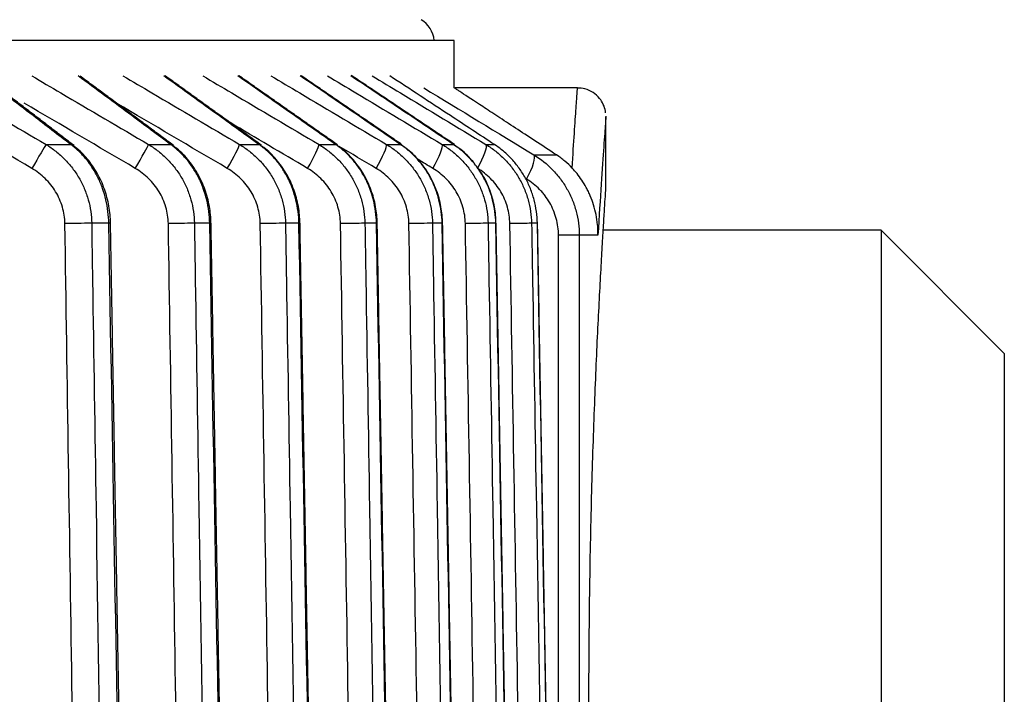
# Model space of a CAD drawing. Extents: x -12 to 834, y 8 to 620.
# Drawn here: x 118 to 124, y 376 to 379 of the extents above; entities that cross this region are included whole.
import ezdxf

# ---------------------------------------------------------------- set-up
doc = ezdxf.new("R2010")
doc.units = 0
doc.layers.add('1', color=7, linetype='CONTINUOUS')

msp = doc.modelspace()

# ---------------------------------------------------------------- linework, layer by layer
at = {"layer": '1', "color": 80, "linetype": 'CONTINUOUS'}
for p, q in [((120.7365, 379.2458), (38.7365, 379.2458)), ((120.7365, 378.9958), (120.7365, 379.2458)), ((120.7425, 378.9921), (120.7365, 378.9958)), ((121.3863, 378.9958), (120.7424, 378.9958)), ((121.5365, 378.4662), (121.5365, 378.8437)), ((120.4596, 378.6942), (120.4533, 378.6973)), ((120.7375, 378.6946), (120.7324, 378.6973)), ((121.175, 378.282), (121.176, 378.2821)), ((122.9865, 378.2458), (121.5224, 378.2458)), ((122.9865, 378.2458), (122.9865, 373.2458)), ((123.6365, 377.5958), (122.9865, 378.2458)), ((123.6365, 377.5958), (123.6365, 373.8958))]:
    msp.add_line(p, q, dxfattribs=at)
at = {"layer": '1', "color": 51, "linetype": 'CONTINUOUS'}
for p, q in [((118.5851, 378.6973), (118.715, 378.6973)), ((119.1257, 378.6973), (119.2416, 378.6973)), ((119.6055, 378.6973), (119.7074, 378.6973)), ((120.0239, 378.6973), (120.1115, 378.6973)), ((120.3801, 378.6973), (120.4533, 378.6973)), ((120.6737, 378.6973), (120.7324, 378.6973)), ((120.9041, 378.6973), (120.9482, 378.6973)), ((121.1567, 378.6427), (121.2754, 378.6427)), ((118.9158, 378.282), (118.8255, 378.282)), ((118.9249, 378.282), (118.9158, 378.282)), ((119.4476, 378.282), (119.3669, 378.282)), ((119.4548, 378.2821), (119.4476, 378.282)), ((119.9182, 378.282), (119.8473, 378.282)), ((119.9237, 378.2821), (119.9182, 378.282)), ((120.3268, 378.282), (120.2658, 378.282)), ((120.3308, 378.2821), (120.3268, 378.282)), ((120.6728, 378.282), (120.6219, 378.282)), ((120.6756, 378.2821), (120.6728, 378.282)), ((120.9557, 378.282), (120.9149, 378.282)), ((120.9557, 378.282), (120.9575, 378.2821)), ((121.175, 378.282), (121.1444, 378.282)), ((121.3959, 378.2187), (121.2863, 378.2187)), ((121.2863, 373.273), (121.2863, 378.2187)), ((121.4943, 378.2187), (121.3959, 378.2187)), ((121.3959, 378.2187), (121.3959, 373.273))]:
    msp.add_line(p, q, dxfattribs=at)
at = {"layer": '1', "color": 80, "linetype": 'CONTINUOUS'}
msp.add_arc((120.4825, 379.2277), 0.15, 6.954, 57.9946, dxfattribs=at)
at = {"layer": '1', "color": 51, "linetype": 'CONTINUOUS'}
for centre, major_axis, ratio, start_param, end_param in [((118.5106, 378.5701), (-0.076, -0.1293), 0.008182, 3.328373, 4.707075), ((118.6403, 378.5701), (-0.0912, -0.1191), 0.55373, 3.140475, 3.360942), ((119.0502, 378.5701), (-0.076, -0.1293), 0.025674, 1.596005, 2.974707), ((119.1659, 378.5701), (-0.0894, -0.1204), 0.527355, 3.14005, 3.332831), ((119.5291, 378.5701), (-0.0761, -0.1293), 0.05949, 1.615933, 2.994635), ((119.6308, 378.5701), (-0.0877, -0.1217), 0.500167, 3.139603, 3.3058), ((119.9466, 378.5701), (-0.0763, -0.1291), 0.093215, 1.635942, 3.014644), ((120.0341, 378.5701), (-0.0862, -0.1228), 0.472207, 3.139101, 3.279745), ((120.3022, 378.5701), (-0.0766, -0.129), 0.126796, 1.656078, 3.034781), ((120.5952, 378.5701), (-0.077, -0.1287), 0.160181, 1.676389, 3.055091), ((120.8252, 378.5701), (-0.0774, -0.1285), 0.193319, 1.696924, 3.075626), ((121.0774, 378.5155), (0.078, 0.1281), 0.229415, 4.851079, 6.237757), ((118.6849, 378.2794), (-0.15, -0.0023), 0.008793, 3.498109, 4.716618), ((119.2245, 378.2794), (-0.15, -0.0024), 0.008183, 3.458843, 4.677351), ((119.7031, 378.2794), (-0.15, -0.0024), 0.007561, 3.419577, 4.638085), ((120.1201, 378.2794), (-0.15, -0.0024), 0.006928, 3.380311, 4.598819), ((120.4749, 378.2794), (-0.15, -0.0025), 0.006283, 3.341045, 4.559554), ((120.7668, 378.2794), (-0.15, -0.0025), 0.005629, 3.30178, 4.520288), ((120.9955, 378.2794), (-0.15, -0.0025), 0.004967, 3.262515, 4.481024)]:
    msp.add_ellipse(centre, major_axis=major_axis, ratio=ratio, start_param=start_param, end_param=end_param, dxfattribs=at)
for points, knots in [([(117.9687, 379.059), (118.0198, 379.029), (118.0709, 378.9991), (118.2764, 378.8786), (118.4307, 378.788), (118.5851, 378.6973)], [0, 0, 0, 0, 0.248558, 0.248558, 1, 1, 1, 1]), ([(118.715, 378.6973), (118.6489, 378.748), (118.5829, 378.7986), (118.4255, 378.9192), (118.3341, 378.9891), (118.2428, 379.059)], [0, 0, 0, 0, 0.419802, 0.419802, 1, 1, 1, 1]), ([(118.5096, 379.059), (118.5606, 379.029), (118.6117, 378.9991), (118.8171, 378.8786), (118.9714, 378.788), (119.1257, 378.6973)], [0, 0, 0, 0, 0.248558, 0.248558, 1, 1, 1, 1]), ([(119.2416, 378.6973), (119.1735, 378.748), (119.1053, 378.7986), (118.9428, 378.9192), (118.8485, 378.9891), (118.7542, 379.059)], [0, 0, 0, 0, 0.419802, 0.419802, 1, 1, 1, 1]), ([(118.9906, 379.059), (119.0416, 379.029), (119.0925, 378.9991), (119.2975, 378.8786), (119.4515, 378.788), (119.6055, 378.6973)], [0, 0, 0, 0, 0.248558, 0.248558, 1, 1, 1, 1]), ([(119.7074, 378.6973), (119.6372, 378.748), (119.567, 378.7986), (119.3997, 378.9192), (119.3026, 378.9891), (119.2055, 379.059)], [0, 0, 0, 0, 0.419802, 0.419802, 1, 1, 1, 1]), ([(119.4112, 379.059), (119.4619, 379.029), (119.5127, 378.9991), (119.717, 378.8786), (119.8704, 378.788), (120.0239, 378.6973)], [0, 0, 0, 0, 0.248558, 0.248558, 1, 1, 1, 1]), ([(120.1115, 378.6973), (120.0394, 378.748), (119.9672, 378.7986), (119.7954, 378.9192), (119.6957, 378.9891), (119.596, 379.059)], [0, 0, 0, 0, 0.419802, 0.419802, 1, 1, 1, 1]), ([(119.7705, 379.059), (119.821, 379.029), (119.8715, 378.9991), (120.0748, 378.8786), (120.2274, 378.788), (120.3801, 378.6973)], [0, 0, 0, 0, 0.248558, 0.248558, 1, 1, 1, 1]), ([(120.4533, 378.6973), (120.3794, 378.748), (120.3055, 378.7986), (120.1294, 378.9192), (120.0272, 378.9891), (119.925, 379.059)], [0, 0, 0, 0, 0.419802, 0.419802, 1, 1, 1, 1]), ([(120.0681, 379.059), (120.1183, 379.029), (120.1685, 378.9991), (120.3704, 378.8786), (120.522, 378.788), (120.6737, 378.6973)], [0, 0, 0, 0, 0.248558, 0.248558, 1, 1, 1, 1]), ([(120.7324, 378.6973), (120.6568, 378.748), (120.5812, 378.7986), (120.401, 378.9192), (120.2965, 378.9891), (120.192, 379.059)], [0, 0, 0, 0, 0.419802, 0.419802, 1, 1, 1, 1]), ([(120.3035, 379.059), (120.3533, 379.029), (120.4031, 378.9991), (120.6033, 378.8786), (120.7537, 378.788), (120.9041, 378.6973)], [0, 0, 0, 0, 0.248558, 0.248558, 1, 1, 1, 1]), ([(121.3584, 378.573), (121.3627, 378.6424), (121.3666, 378.7034), (121.3718, 378.7825), (121.3734, 378.8069), (121.3764, 378.8513), (121.3778, 378.8713), (121.3815, 378.9246), (121.3833, 378.9514), (121.3849, 378.9738), (121.3852, 378.9777), (121.3857, 378.9844), (121.3862, 378.9924), (121.3865, 378.9957), (121.3865, 378.9958)], [0, 0, 0, 0, 0.251473, 0.251473, 0.37721, 0.37721, 0.502946, 0.502946, 0.754419, 0.754419, 0.817287, 0.817287, 0.880156, 1, 1, 1, 1]), ([(118.5851, 378.6973), (118.603, 378.6864), (118.6202, 378.6744), (118.6528, 378.6486), (118.6683, 378.6347), (118.6902, 378.6125), (118.6972, 378.6049), (118.7109, 378.5892), (118.7176, 378.581), (118.7367, 378.556), (118.7599, 378.5214), (118.7786, 378.4842), (118.7949, 378.4457), (118.8019, 378.4257), (118.8188, 378.3654), (118.8248, 378.3242), (118.8255, 378.282)], [0, 0, 0, 0, 0.125, 0.125, 0.25, 0.25, 0.3125, 0.3125, 0.375, 0.375, 0.5, 0.625, 0.625, 0.75, 0.75, 1, 1, 1, 1]), ([(118.9158, 378.282), (118.9151, 378.3242), (118.9099, 378.3654), (118.8957, 378.4258), (118.8898, 378.4457), (118.8762, 378.4842), (118.8606, 378.5213), (118.8413, 378.5559), (118.8254, 378.5808), (118.8198, 378.589), (118.8084, 378.6048), (118.7907, 378.6277), (118.7714, 378.6486), (118.7442, 378.6744), (118.7299, 378.6864), (118.715, 378.6973)], [0, 0, 0, 0, 0.25, 0.25, 0.375, 0.375, 0.5, 0.625, 0.625, 0.6875, 0.6875, 0.75, 0.875, 0.875, 1, 1, 1, 1]), ([(119.1257, 378.6973), (119.1436, 378.6864), (119.1609, 378.6744), (119.1936, 378.6486), (119.2091, 378.6347), (119.2311, 378.6125), (119.2382, 378.6049), (119.252, 378.5892), (119.2586, 378.581), (119.2778, 378.556), (119.3011, 378.5214), (119.3199, 378.4842), (119.3362, 378.4457), (119.3433, 378.4257), (119.3602, 378.3654), (119.3663, 378.3242), (119.3669, 378.282)], [0, 0, 0, 0, 0.125, 0.125, 0.25, 0.25, 0.3125, 0.3125, 0.375, 0.375, 0.5, 0.625, 0.625, 0.75, 0.75, 1, 1, 1, 1]), ([(119.4476, 378.282), (119.4469, 378.3242), (119.4416, 378.3654), (119.427, 378.4258), (119.421, 378.4457), (119.407, 378.4842), (119.391, 378.5213), (119.3712, 378.5559), (119.3549, 378.5808), (119.3492, 378.589), (119.3375, 378.6048), (119.3193, 378.6277), (119.2995, 378.6486), (119.2716, 378.6744), (119.2569, 378.6864), (119.2416, 378.6973)], [0, 0, 0, 0, 0.25, 0.25, 0.375, 0.375, 0.5, 0.625, 0.625, 0.6875, 0.6875, 0.75, 0.875, 0.875, 1, 1, 1, 1]), ([(119.6055, 378.6973), (119.6235, 378.6864), (119.6408, 378.6744), (119.6736, 378.6486), (119.6891, 378.6347), (119.7111, 378.6125), (119.7183, 378.6049), (119.7321, 378.5892), (119.7387, 378.581), (119.758, 378.556), (119.7813, 378.5214), (119.8001, 378.4842), (119.8165, 378.4457), (119.8236, 378.4257), (119.8405, 378.3654), (119.8466, 378.3242), (119.8473, 378.282)], [0, 0, 0, 0, 0.125, 0.125, 0.25, 0.25, 0.3125, 0.3125, 0.375, 0.375, 0.5, 0.625, 0.625, 0.75, 0.75, 1, 1, 1, 1]), ([(119.9182, 378.282), (119.9175, 378.3242), (119.912, 378.3654), (119.8971, 378.4258), (119.891, 378.4457), (119.8766, 378.4842), (119.8603, 378.5213), (119.84, 378.5559), (119.8233, 378.5808), (119.8175, 378.589), (119.8055, 378.6048), (119.7869, 378.6277), (119.7666, 378.6486), (119.7381, 378.6744), (119.723, 378.6864), (119.7074, 378.6973)], [0, 0, 0, 0, 0.25, 0.25, 0.375, 0.375, 0.5, 0.625, 0.625, 0.6875, 0.6875, 0.75, 0.875, 0.875, 1, 1, 1, 1]), ([(120.0239, 378.6973), (120.0419, 378.6864), (120.0592, 378.6744), (120.092, 378.6486), (120.1075, 378.6347), (120.1296, 378.6125), (120.1367, 378.6049), (120.1505, 378.5892), (120.1572, 378.581), (120.1764, 378.556), (120.1998, 378.5214), (120.2186, 378.4842), (120.235, 378.4457), (120.242, 378.4257), (120.259, 378.3654), (120.2651, 378.3242), (120.2658, 378.282)], [0, 0, 0, 0, 0.125, 0.125, 0.25, 0.25, 0.3125, 0.3125, 0.375, 0.375, 0.5, 0.625, 0.625, 0.75, 0.75, 1, 1, 1, 1]), ([(120.3268, 378.282), (120.3261, 378.3242), (120.3205, 378.3654), (120.3053, 378.4258), (120.299, 378.4457), (120.2844, 378.4842), (120.2677, 378.5213), (120.247, 378.5559), (120.2299, 378.5808), (120.224, 378.589), (120.2117, 378.6048), (120.1927, 378.6277), (120.172, 378.6486), (120.1428, 378.6744), (120.1275, 378.6864), (120.1115, 378.6973)], [0, 0, 0, 0, 0.25, 0.25, 0.375, 0.375, 0.5, 0.625, 0.625, 0.6875, 0.6875, 0.75, 0.875, 0.875, 1, 1, 1, 1]), ([(120.3801, 378.6973), (120.3981, 378.6864), (120.4154, 378.6744), (120.4482, 378.6486), (120.4637, 378.6347), (120.4857, 378.6125), (120.4928, 378.6049), (120.5066, 378.5892), (120.5133, 378.581), (120.5325, 378.556), (120.5558, 378.5214), (120.5746, 378.4842), (120.591, 378.4457), (120.5981, 378.4257), (120.6151, 378.3654), (120.6212, 378.3242), (120.6219, 378.282)], [0, 0, 0, 0, 0.125, 0.125, 0.25, 0.25, 0.3125, 0.3125, 0.375, 0.375, 0.5, 0.625, 0.625, 0.75, 0.75, 1, 1, 1, 1]), ([(120.6728, 378.282), (120.6721, 378.3242), (120.6665, 378.3654), (120.6509, 378.4258), (120.6445, 378.4457), (120.6296, 378.4842), (120.6126, 378.5213), (120.5915, 378.5559), (120.5741, 378.5808), (120.568, 378.589), (120.5555, 378.6048), (120.5361, 378.6277), (120.515, 378.6486), (120.4853, 378.6744), (120.4696, 378.6864), (120.4533, 378.6973)], [0, 0, 0, 0, 0.25, 0.25, 0.375, 0.375, 0.5, 0.625, 0.625, 0.6875, 0.6875, 0.75, 0.875, 0.875, 1, 1, 1, 1]), ([(120.6737, 378.6973), (120.6916, 378.6864), (120.7089, 378.6744), (120.7416, 378.6486), (120.7571, 378.6347), (120.779, 378.6125), (120.7861, 378.6049), (120.7998, 378.5892), (120.8065, 378.581), (120.8257, 378.556), (120.849, 378.5214), (120.8677, 378.4842), (120.8841, 378.4457), (120.8911, 378.4257), (120.908, 378.3654), (120.9141, 378.3242), (120.9149, 378.282)], [0, 0, 0, 0, 0.125, 0.125, 0.25, 0.25, 0.3125, 0.3125, 0.375, 0.375, 0.5, 0.625, 0.625, 0.75, 0.75, 1, 1, 1, 1]), ([(120.9557, 378.282), (120.955, 378.3242), (120.9493, 378.3654), (120.9335, 378.4258), (120.927, 378.4457), (120.9118, 378.4842), (120.8945, 378.5213), (120.873, 378.5559), (120.8553, 378.5808), (120.8491, 378.589), (120.8364, 378.6048), (120.8167, 378.6277), (120.7952, 378.6486), (120.7649, 378.6744), (120.749, 378.6864), (120.7324, 378.6973)], [0, 0, 0, 0, 0.25, 0.25, 0.375, 0.375, 0.5, 0.625, 0.625, 0.6875, 0.6875, 0.75, 0.875, 0.875, 1, 1, 1, 1]), ([(120.9041, 378.6973), (120.922, 378.6864), (120.9392, 378.6744), (120.9717, 378.6486), (120.9872, 378.6347), (121.009, 378.6125), (121.0161, 378.6049), (121.0298, 378.5892), (121.0364, 378.581), (121.0555, 378.556), (121.0787, 378.5214), (121.0973, 378.4842), (121.1137, 378.4457), (121.1207, 378.4257), (121.1376, 378.3654), (121.1436, 378.3242), (121.1444, 378.282)], [0, 0, 0, 0, 0.125, 0.125, 0.25, 0.25, 0.3125, 0.3125, 0.375, 0.375, 0.5, 0.625, 0.625, 0.75, 0.75, 1, 1, 1, 1]), ([(121.1567, 378.6427), (121.1929, 378.6205), (121.2257, 378.5942), (121.2624, 378.5564), (121.2695, 378.5486), (121.2834, 378.5325), (121.2901, 378.5241), (121.3092, 378.4987), (121.3323, 378.4634), (121.3509, 378.4254), (121.363, 378.3959), (121.3667, 378.3859), (121.3735, 378.3656), (121.3766, 378.3554), (121.3848, 378.3246), (121.3889, 378.3038), (121.3945, 378.2616), (121.3959, 378.2402), (121.3959, 378.2187)], [0, 0, 0, 0, 0.25, 0.25, 0.3125, 0.3125, 0.375, 0.375, 0.5, 0.625, 0.625, 0.6875, 0.6875, 0.75, 0.75, 0.875, 0.875, 1, 1, 1, 1]), ([(118.6843, 378.2807), (118.6838, 378.3105), (118.6794, 378.3396), (118.667, 378.3821), (118.6618, 378.3961), (118.6499, 378.4232), (118.6363, 378.4492), (118.6194, 378.4734), (118.6008, 378.4966), (118.5908, 378.5076), (118.5698, 378.5281), (118.5586, 378.5377), (118.5352, 378.5556), (118.5228, 378.5639), (118.51, 378.5714)], [0, 0, 0, 0, 0.25, 0.25, 0.375, 0.375, 0.5, 0.625, 0.625, 0.75, 0.75, 0.875, 0.875, 1, 1, 1, 1]), ([(119.2297, 378.2807), (119.2292, 378.3105), (119.2248, 378.3396), (119.2124, 378.3821), (119.2072, 378.3961), (119.1953, 378.4232), (119.1816, 378.4492), (119.1648, 378.4734), (119.1462, 378.4966), (119.1362, 378.5076), (119.1152, 378.5281), (119.104, 378.5377), (119.0806, 378.5556), (119.0682, 378.5639), (119.0554, 378.5714)], [0, 0, 0, 0, 0.25, 0.25, 0.375, 0.375, 0.5, 0.625, 0.625, 0.75, 0.75, 0.875, 0.875, 1, 1, 1, 1]), ([(119.7142, 378.2807), (119.7137, 378.3105), (119.7093, 378.3396), (119.6969, 378.3821), (119.6918, 378.3961), (119.6798, 378.4232), (119.6662, 378.4492), (119.6494, 378.4734), (119.6308, 378.4966), (119.6209, 378.5076), (119.5998, 378.5281), (119.5887, 378.5377), (119.5653, 378.5556), (119.553, 378.5639), (119.5402, 378.5714)], [0, 0, 0, 0, 0.25, 0.25, 0.375, 0.375, 0.5, 0.625, 0.625, 0.75, 0.75, 0.875, 0.875, 1, 1, 1, 1]), ([(120.1371, 378.2807), (120.1366, 378.3105), (120.1322, 378.3396), (120.1198, 378.3821), (120.1147, 378.3961), (120.1028, 378.4232), (120.0892, 378.4492), (120.0724, 378.4734), (120.054, 378.4966), (120.044, 378.5076), (120.0231, 378.5281), (120.012, 378.5377), (119.9887, 378.5556), (119.9764, 378.5639), (119.9636, 378.5714)], [0, 0, 0, 0, 0.25, 0.25, 0.375, 0.375, 0.5, 0.625, 0.625, 0.75, 0.75, 0.875, 0.875, 1, 1, 1, 1]), ([(120.4977, 378.2807), (120.4972, 378.3105), (120.4928, 378.3396), (120.4805, 378.3821), (120.4754, 378.3961), (120.4635, 378.4232), (120.45, 378.4492), (120.4333, 378.4734), (120.4149, 378.4966), (120.405, 378.5076), (120.3842, 378.5281), (120.3731, 378.5377), (120.3499, 378.5556), (120.3377, 378.5639), (120.325, 378.5714)], [0, 0, 0, 0, 0.25, 0.25, 0.375, 0.375, 0.5, 0.625, 0.625, 0.75, 0.75, 0.875, 0.875, 1, 1, 1, 1]), ([(120.7954, 378.2807), (120.7949, 378.3105), (120.7905, 378.3396), (120.7783, 378.3821), (120.7732, 378.3961), (120.7614, 378.4232), (120.748, 378.4492), (120.7314, 378.4734), (120.7131, 378.4966), (120.7033, 378.5076), (120.6826, 378.5281), (120.6716, 378.5377), (120.6486, 378.5556), (120.6364, 378.5639), (120.6238, 378.5714)], [0, 0, 0, 0, 0.25, 0.25, 0.375, 0.375, 0.5, 0.625, 0.625, 0.75, 0.75, 0.875, 0.875, 1, 1, 1, 1]), ([(121.0299, 378.2807), (121.0293, 378.3105), (121.025, 378.3396), (121.0128, 378.3821), (121.0078, 378.3961), (120.9961, 378.4232), (120.9828, 378.4492), (120.9663, 378.4734), (120.9482, 378.4966), (120.9385, 378.5076), (120.9179, 378.5281), (120.907, 378.5377), (120.8842, 378.5556), (120.8721, 378.5639), (120.8596, 378.5714)], [0, 0, 0, 0, 0.25, 0.25, 0.375, 0.375, 0.5, 0.625, 0.625, 0.75, 0.75, 0.875, 0.875, 1, 1, 1, 1]), ([(121.2863, 378.2187), (121.2863, 378.2491), (121.2823, 378.2788), (121.2706, 378.3222), (121.2656, 378.3366), (121.2541, 378.3642), (121.2409, 378.3908), (121.2245, 378.4155), (121.2109, 378.4333), (121.2062, 378.4391), (121.1965, 378.4503), (121.1914, 378.4557), (121.1656, 378.482), (121.1426, 378.5002), (121.1173, 378.5155)], [0, 0, 0, 0, 0.25, 0.25, 0.375, 0.375, 0.5, 0.625, 0.625, 0.6875, 0.6875, 0.75, 0.75, 1, 1, 1, 1]), ([(118.8255, 378.282), (118.827, 378.1821), (118.8285, 378.0821), (118.8362, 377.5822), (118.8423, 377.1822), (118.8664, 375.6125), (118.8844, 374.4427), (118.9023, 373.273)], [0, 0, 0, 0, 0.059882, 0.059882, 0.29941, 0.29941, 1, 1, 1, 1]), ([(119.0029, 373.273), (119.0012, 373.373), (118.9995, 373.4729), (118.9908, 373.9729), (118.9838, 374.3728), (118.9565, 375.9425), (118.9362, 377.1123), (118.9158, 378.282)], [0, 0, 0, 0, 0.059882, 0.059882, 0.29941, 0.29941, 1, 1, 1, 1]), ([(119.3669, 378.282), (119.3685, 378.1821), (119.3701, 378.0821), (119.3779, 377.5822), (119.3842, 377.1822), (119.4088, 375.6125), (119.4271, 374.4427), (119.4455, 373.273)], [0, 0, 0, 0, 0.059882, 0.059882, 0.29941, 0.29941, 1, 1, 1, 1]), ([(119.5353, 373.273), (119.5335, 373.373), (119.5318, 373.4729), (119.5231, 373.9729), (119.5161, 374.3728), (119.4886, 375.9425), (119.4681, 377.1123), (119.4476, 378.282)], [0, 0, 0, 0, 0.059882, 0.059882, 0.29941, 0.29941, 1, 1, 1, 1]), ([(119.8473, 378.282), (119.8489, 378.1821), (119.8505, 378.0821), (119.8585, 377.5822), (119.8649, 377.1822), (119.89, 375.6125), (119.9087, 374.4427), (119.9274, 373.273)], [0, 0, 0, 0, 0.059882, 0.059882, 0.29941, 0.29941, 1, 1, 1, 1]), ([(120.0063, 373.273), (120.0045, 373.373), (120.0028, 373.4729), (119.994, 373.9729), (119.987, 374.3728), (119.9593, 375.9425), (119.9388, 377.1123), (119.9182, 378.282)], [0, 0, 0, 0, 0.059882, 0.059882, 0.29941, 0.29941, 1, 1, 1, 1]), ([(120.2658, 378.282), (120.2675, 378.1821), (120.2691, 378.0821), (120.2772, 377.5822), (120.2837, 377.1822), (120.3093, 375.6125), (120.3283, 374.4427), (120.3474, 373.273)], [0, 0, 0, 0, 0.059882, 0.059882, 0.29941, 0.29941, 1, 1, 1, 1]), ([(120.4152, 373.273), (120.4134, 373.373), (120.4117, 373.4729), (120.4029, 373.9729), (120.3958, 374.3728), (120.3681, 375.9425), (120.3474, 377.1123), (120.3268, 378.282)], [0, 0, 0, 0, 0.059882, 0.059882, 0.29941, 0.29941, 1, 1, 1, 1]), ([(120.6219, 378.282), (120.6235, 378.1821), (120.6252, 378.0821), (120.6334, 377.5822), (120.6401, 377.1822), (120.666, 375.6125), (120.6854, 374.4427), (120.7047, 373.273)], [0, 0, 0, 0, 0.059882, 0.059882, 0.29941, 0.29941, 1, 1, 1, 1]), ([(120.7614, 373.273), (120.7596, 373.373), (120.7579, 373.4729), (120.749, 373.9729), (120.7419, 374.3728), (120.7142, 375.9425), (120.6935, 377.1123), (120.6728, 378.282)], [0, 0, 0, 0, 0.059882, 0.059882, 0.29941, 0.29941, 1, 1, 1, 1]), ([(120.9149, 378.282), (120.9165, 378.1821), (120.9182, 378.0821), (120.9266, 377.5822), (120.9333, 377.1822), (120.9596, 375.6125), (120.9792, 374.4427), (120.9989, 373.273)], [0, 0, 0, 0, 0.059882, 0.059882, 0.29941, 0.29941, 1, 1, 1, 1]), ([(121.0443, 373.273), (121.0426, 373.373), (121.0408, 373.4729), (121.0319, 373.9729), (121.0249, 374.3728), (120.9971, 375.9425), (120.9764, 377.1123), (120.9557, 378.282)], [0, 0, 0, 0, 0.059882, 0.059882, 0.29941, 0.29941, 1, 1, 1, 1]), ([(121.1444, 378.282), (121.1461, 378.1821), (121.1478, 378.0821), (121.1562, 377.5822), (121.163, 377.1822), (121.1897, 375.6125), (121.2095, 374.4427), (121.2294, 373.273)], [0, 0, 0, 0, 0.059882, 0.059882, 0.29941, 0.29941, 1, 1, 1, 1]), ([(121.2636, 373.273), (121.2618, 373.373), (121.26, 373.4729), (121.2512, 373.9729), (121.2441, 374.3728), (121.2164, 375.9425), (121.1957, 377.1123), (121.175, 378.282)], [0, 0, 0, 0, 0.059882, 0.059882, 0.29941, 0.29941, 1, 1, 1, 1])]:
    msp.add_open_spline(points, degree=3, knots=knots, dxfattribs=at)
at = {"layer": '1', "color": 80, "linetype": 'CONTINUOUS'}
for points, degree in [([(119.2564, 378.6929), (118.7642, 379.0577)], 1), ([(119.7196, 378.6942), (119.2132, 379.0586)], 1), ([(120.1214, 378.6953), (119.602, 379.0592)], 1), ([(120.4612, 378.6962), (119.9295, 379.0597)], 1), ([(120.7385, 378.6971), (120.1954, 379.0601)], 1), ([(118.7325, 378.6916), (118.2554, 379.0565)], 1), ([(119.012, 373.2736), (118.9685, 375.7778), (118.9249, 378.282)], 2), ([(119.5425, 373.2736), (119.4986, 375.7778), (119.4548, 378.2821)], 2), ([(120.0118, 373.2736), (119.9677, 375.7778), (119.9237, 378.2821)], 2), ([(120.4192, 373.2736), (120.375, 375.7779), (120.3308, 378.2821)], 2), ([(120.7642, 373.2736), (120.7199, 375.7779), (120.6756, 378.2821)], 2), ([(121.0461, 373.2736), (121.0018, 375.7779), (120.9575, 378.2821)], 2), ([(121.2645, 373.2736), (121.2203, 375.7779), (121.176, 378.2821)], 2)]:
    msp.add_open_spline(points, degree=degree, dxfattribs=at)
for points, knots in [([(120.9482, 378.6973), (120.8711, 378.748), (120.7939, 378.7986), (120.61, 378.9192), (120.5033, 378.9891), (120.3966, 379.059)], [0, 0, 0, 0, 0.419802, 0.419802, 1, 1, 1, 1]), ([(121.2754, 378.6427), (121.1969, 378.6939), (121.1244, 378.7413), (121.0265, 378.8055), (120.9957, 378.8257), (120.9524, 378.854), (120.9385, 378.8632), (120.912, 378.8806), (120.8994, 378.8888), (120.8395, 378.9281), (120.802, 378.9528), (120.7697, 378.974), (120.764, 378.9778), (120.7541, 378.9842), (120.7499, 378.987), (120.7399, 378.9936), (120.7366, 378.9958), (120.7365, 378.9958), (120.7365, 378.9958), (120.7365, 378.9958)], [0, 0, 0, 0, 0.24976, 0.24976, 0.37464, 0.37464, 0.43708, 0.43708, 0.49952, 0.49952, 0.74928, 0.74928, 0.81172, 0.81172, 0.87416, 0.87416, 0.99904, 0.99904, 1, 1, 1, 1]), ([(121.535, 378.8639), (121.5348, 378.8668), (121.5331, 378.8818), (121.524, 378.909), (121.5028, 378.9434), (121.4703, 378.973), (121.4288, 378.9922), (121.4001, 378.9949), (121.3864, 378.9944)], [0, 0, 0, 0, 0.041154, 0.217101, 0.384283, 0.597909, 0.816586, 1, 1, 1, 1]), ([(121.5365, 378.8458), (121.5365, 378.8458), (121.5362, 378.8425), (121.5355, 378.8325), (121.5352, 378.8283), (121.5344, 378.8181), (121.534, 378.8122), (121.5315, 378.7785), (121.5285, 378.7383), (121.5209, 378.631), (121.5164, 378.5651), (121.5061, 378.4098), (121.5004, 378.3204), (121.4943, 378.2187)], [0, 0, 0, 0, 0.123466, 0.123466, 0.186076, 0.186076, 0.248685, 0.248685, 0.499124, 0.499124, 0.749562, 0.749562, 1, 1, 1, 1]), ([(121.175, 378.282), (121.1743, 378.3242), (121.1685, 378.3654), (121.1525, 378.4258), (121.1459, 378.4457), (121.1305, 378.4842), (121.1129, 378.5213), (121.0911, 378.5559), (121.0731, 378.5808), (121.0668, 378.589), (121.0539, 378.6048), (121.0338, 378.6277), (121.012, 378.6486), (120.9813, 378.6744), (120.9651, 378.6864), (120.9482, 378.6973)], [0, 0, 0, 0, 0.25, 0.25, 0.375, 0.375, 0.5, 0.625, 0.625, 0.6875, 0.6875, 0.75, 0.875, 0.875, 1, 1, 1, 1]), ([(118.9247, 378.2821), (118.9242, 378.3127), (118.9185, 378.3739), (118.8949, 378.4636), (118.8567, 378.5482), (118.8042, 378.6223), (118.7606, 378.6689), (118.7338, 378.6869), (118.7311, 378.6887)], [0, 0, 0, 0, 0.188172, 0.38374, 0.579579, 0.779229, 0.978318, 1, 1, 1, 1]), ([(119.4545, 378.2822), (119.454, 378.3125), (119.4484, 378.3733), (119.4244, 378.4627), (119.3856, 378.5472), (119.3324, 378.6212), (119.2871, 378.6686), (119.2587, 378.6873), (119.2548, 378.6898)], [0, 0, 0, 0, 0.18516, 0.379428, 0.57375, 0.771591, 0.968752, 1, 1, 1, 1]), ([(119.9233, 378.2822), (119.9229, 378.3122), (119.9173, 378.3727), (119.893, 378.4617), (119.8536, 378.5461), (119.7998, 378.6201), (119.7529, 378.6683), (119.723, 378.6876), (119.7178, 378.6907)], [0, 0, 0, 0, 0.182284, 0.375283, 0.568169, 0.764333, 0.959775, 1, 1, 1, 1]), ([(120.3303, 378.2823), (120.33, 378.3119), (120.3244, 378.3721), (120.2999, 378.4608), (120.2601, 378.545), (120.2057, 378.6189), (120.1573, 378.6679), (120.1259, 378.6878), (120.1195, 378.6916)], [0, 0, 0, 0, 0.179561, 0.371328, 0.562864, 0.757473, 0.951386, 1, 1, 1, 1]), ([(120.675, 378.2823), (120.6747, 378.3117), (120.6692, 378.3715), (120.6446, 378.4598), (120.6043, 378.5439), (120.5494, 378.6178), (120.499, 378.6679), (120.4658, 378.6887), (120.4576, 378.6933)], [0, 0, 0, 0, 0.176319, 0.366164, 0.5557, 0.748125, 0.939931, 1, 1, 1, 1]), ([(120.8684, 378.5612), (120.8563, 378.5805), (120.8248, 378.6228), (120.7791, 378.6672), (120.7451, 378.6881), (120.7363, 378.693)], [0, 0, 0, 0, 0.352872, 0.838453, 1, 1, 1, 1]), ([(121.3584, 378.573), (121.3466, 378.5856), (121.334, 378.5977), (121.3065, 378.6209), (121.2916, 378.6321), (121.2754, 378.6427)], [0, 0, 0, 0, 0.5, 0.5, 1, 1, 1, 1]), ([(120.9568, 378.2822), (120.9566, 378.3114), (120.9512, 378.371), (120.9258, 378.4585), (120.8969, 378.5234), (120.8737, 378.5546), (120.8684, 378.5612)], [0, 0, 0, 0, 0.288168, 0.60081, 0.912861, 1, 1, 1, 1]), ([(121.4943, 378.2187), (121.4945, 378.2279), (121.4944, 378.2373), (121.4938, 378.2558), (121.4932, 378.265), (121.4907, 378.2924), (121.488, 378.3105), (121.4775, 378.3629), (121.4644, 378.4041), (121.4473, 378.4415), (121.4402, 378.4562), (121.4364, 378.4634), (121.4251, 378.4843), (121.4171, 378.4973), (121.3926, 378.5339), (121.3754, 378.555), (121.3584, 378.573)], [0, 0, 0, 0, 0.0625, 0.0625, 0.125, 0.125, 0.25, 0.25, 0.5, 0.5625, 0.5625, 0.625, 0.625, 0.75, 0.75, 1, 1, 1, 1]), ([(121.5365, 373.0219), (121.5365, 373.0221), (121.5362, 373.0265), (121.5343, 373.0562), (121.53, 373.1231), (121.5246, 373.2083), (121.5179, 373.3178), (121.5103, 373.4509), (121.502, 373.6059), (121.4933, 373.7818), (121.4845, 373.9781), (121.4749, 374.2163), (121.4652, 374.498), (121.4565, 374.8254), (121.4508, 375.1388), (121.4476, 375.4305), (121.4465, 375.6964), (121.4471, 375.9644), (121.4494, 376.2319), (121.4533, 376.4949), (121.4586, 376.7488), (121.4652, 376.9917), (121.4729, 377.2223), (121.4812, 377.4389), (121.49, 377.6391), (121.4989, 377.8221), (121.5075, 377.9863), (121.5155, 378.1301), (121.5225, 378.2499), (121.5283, 378.3446), (121.5327, 378.4138), (121.5356, 378.4575), (121.5364, 378.4699), (121.5365, 378.4705), (121.5365, 378.4704)], [0, 0, 0, 0, 0.014984, 0.057144, 0.08888, 0.120133, 0.151204, 0.1824, 0.213552, 0.244577, 0.275783, 0.307473, 0.3495, 0.39085, 0.432248, 0.463267, 0.494174, 0.525285, 0.556904, 0.588457, 0.619552, 0.650495, 0.681594, 0.712673, 0.743687, 0.774945, 0.806748, 0.838547, 0.869863, 0.900997, 0.932256, 0.96345, 0.994523, 1, 1, 1, 1])]:
    msp.add_open_spline(points, degree=3, knots=knots, dxfattribs=at)
at = {"layer": '1', "color": 51, "linetype": 'CONTINUOUS'}
for points in [[(120.5758, 378.9958), (120.7695, 378.8782), (120.9631, 378.7605), (121.1567, 378.6427)], [(118.51, 378.5714), (118.315, 378.686), (118.1199, 378.8005), (117.9248, 378.9149)], [(119.0554, 378.5714), (118.8605, 378.686), (118.6655, 378.8005), (118.4705, 378.9149)], [(119.5402, 378.5714), (119.3457, 378.686), (119.1511, 378.8005), (118.9564, 378.9149)], [(119.9636, 378.5714), (119.8274, 378.6519), (119.6911, 378.7324), (119.5548, 378.8129)], [(120.325, 378.5714), (120.26, 378.61), (120.195, 378.6487), (120.1299, 378.6872)], [(120.6238, 378.5714), (120.5979, 378.587), (120.5719, 378.6025), (120.5459, 378.618)], [(118.7611, 373.273), (118.7355, 374.9422), (118.7099, 376.6115), (118.6843, 378.2807)], [(119.3082, 373.273), (119.282, 374.9422), (119.2559, 376.6115), (119.2297, 378.2807)], [(119.7943, 373.273), (119.7676, 374.9422), (119.7409, 376.6115), (119.7142, 378.2807)], [(120.2186, 373.273), (120.1914, 374.9422), (120.1643, 376.6115), (120.1371, 378.2807)], [(120.5805, 373.273), (120.5529, 374.9422), (120.5253, 376.6115), (120.4977, 378.2807)], [(120.8794, 373.273), (120.8514, 374.9422), (120.8234, 376.6115), (120.7954, 378.2807)], [(121.1149, 373.273), (121.0865, 374.9422), (121.0582, 376.6115), (121.0299, 378.2807)]]:
    msp.add_open_spline(points, degree=3, dxfattribs=at)

doc.saveas('drawing.dxf')
